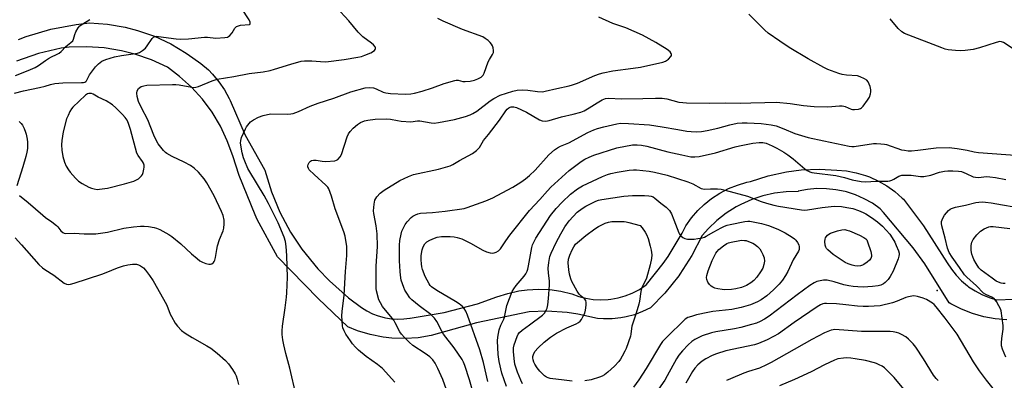
# Model space of a CAD drawing. Units: inches. Extents: x 1309763 to 1315763, y 529448 to 533448.
# Drawn here: x 1313410 to 1313802, y 530356 to 530500 of the extents above; entities that cross this region are included whole.
import ezdxf

# ---------------------------------------------------------------- set-up
doc = ezdxf.new("R2010")
doc.units = ezdxf.units.IN
doc.header["$MEASUREMENT"] = 0
for name, color, linetype in [('ELEV-Spot Elevation', 7, 'Continuous'), ('TRANS-Road', 130, 'Continuous'), ('Undefined', 1, 'Continuous')]:
    doc.layers.add(name, color=color, linetype=linetype)

msp = doc.modelspace()

# ---------------------------------------------------------------- linework, layer by layer
at = {"layer": 'ELEV-Spot Elevation'}
msp.add_point((1313775.49, 530392.27, 506.81), dxfattribs=at)
at = {"layer": 'TRANS-Road'}
for points in [[(1313409.88, 530492.21), (1313412.84, 530493.3), (1313422.74, 530496.25), (1313432.87, 530498.2), (1313438.11, 530498.82), (1313445.23, 530498.31), (1313452.26, 530497.1), (1313457.25, 530495.8), (1313463.98, 530493.43), (1313470.44, 530490.41), (1313476.58, 530486.76), (1313479.29, 530484.88), (1313482.48, 530482.61), (1313485.44, 530480.04), (1313487.14, 530478.31), (1313489.66, 530475.3), (1313491.87, 530472.06), (1313493.74, 530468.63), (1313494.09, 530467.91), (1313500.1, 530454.14), (1313507.74, 530440.42), (1313507.93, 530440.13), (1313510.56, 530431.54), (1313513.94, 530423.42), (1313518.17, 530415.5), (1313522.66, 530408.73), (1313529.03, 530400.88), (1313533.64, 530396.06), (1313541.2, 530389.35), (1313546.43, 530385.41), (1313548.52, 530384.08), (1313550.72, 530382.97), (1313553.02, 530382.08), (1313555.39, 530381.41), (1313555.88, 530381.31), (1313558.32, 530380.93), (1313560.78, 530380.79), (1313563.25, 530380.9), (1313565.69, 530381.24), (1313565.8, 530381.26), (1313579.33, 530383.46), (1313592.61, 530386.97), (1313600.32, 530389.67), (1313604.61, 530391.09), (1313609.02, 530392.09), (1313612.27, 530392.54), (1313616.79, 530392.78), (1313621.31, 530392.57), (1313625.79, 530391.93), (1313630.07, 530390.88), (1313632.85, 530389.87), (1313635.71, 530389.14), (1313638.64, 530388.69), (1313641.59, 530388.53), (1313644.54, 530388.66), (1313645.61, 530388.78), (1313648.52, 530389.3), (1313651.36, 530390.11), (1313654.12, 530391.19), (1313656.75, 530392.54), (1313659.24, 530394.13), (1313659.84, 530394.57), (1313666.51, 530402.99), (1313668.45, 530405.8), (1313673.98, 530415.01), (1313675.49, 530417.94), (1313677.72, 530421.11), (1313680.24, 530424.05), (1313682.75, 530426.47), (1313685.77, 530428.89), (1313689.02, 530431), (1313692.45, 530432.78), (1313696.05, 530434.22), (1313699.77, 530435.3), (1313701.27, 530435.62), (1313708.29, 530437.91), (1313715.51, 530439.5), (1313721.35, 530440.26), (1313728.73, 530440.56), (1313735.54, 530440.2), (1313739.44, 530439.85), (1313743.27, 530439.12), (1313747.02, 530438.02), (1313748.6, 530437.43), (1313752.16, 530435.81), (1313755.54, 530433.86), (1313758.72, 530431.58), (1313761.65, 530429), (1313762.08, 530428.58), (1313770.15, 530417.95), (1313779.54, 530403.26), (1313781.22, 530400.67), (1313783.13, 530398.27), (1313785.28, 530396.06), (1313787.63, 530394.08), (1313788.06, 530393.75), (1313790.63, 530392.05), (1313793.34, 530390.61), (1313796.19, 530389.44), (1313799.14, 530388.56), (1313799.31, 530388.52), (1313806.11, 530388.76)], [(1313803.33, 530380.61), (1313798.67, 530380.97), (1313794.06, 530381.79), (1313789.56, 530383.05), (1313785.2, 530384.75), (1313781.03, 530386.87), (1313780.37, 530387.25), (1313770.61, 530402.9), (1313766.05, 530409.18), (1313754.2, 530423.31), (1313752.82, 530424.79), (1313749.75, 530426.94), (1313746.47, 530428.79), (1313743.03, 530430.3), (1313739.45, 530431.47), (1313738.89, 530431.62), (1313735.2, 530432.37), (1313731.46, 530432.76), (1313727.7, 530432.78), (1313723.96, 530432.44), (1313720.27, 530431.72), (1313720.18, 530431.7), (1313715.47, 530431.56), (1313710.79, 530430.97), (1313706.2, 530429.92), (1313701.73, 530428.42), (1313697.43, 530426.49), (1313695.59, 530425.51), (1313691.6, 530422.99), (1313687.88, 530420.1), (1313684.46, 530416.85), (1313682.01, 530414.08), (1313677.94, 530406.16), (1313673.11, 530398.69), (1313672.7, 530398.12), (1313667.11, 530391.2), (1313661.37, 530385.33), (1313658.27, 530383.8), (1313655.04, 530382.59), (1313651.7, 530381.7), (1313649.63, 530381.32), (1313646.2, 530380.97), (1313642.75, 530380.96), (1313640.39, 530381.14), (1313632.55, 530382.85), (1313628.23, 530383.45), (1313620.22, 530383.96), (1313613.14, 530383.75), (1313592.16, 530379.34), (1313574.1, 530374.24), (1313568.94, 530373.39), (1313563.73, 530373.06), (1313558.5, 530373.23), (1313554.95, 530373.65), (1313549.82, 530374.69), (1313544.82, 530376.22), (1313540.99, 530377.77), (1313529.1, 530389.1), (1313512.95, 530405.62), (1313504.91, 530420.44), (1313504.01, 530422.34), (1313497.66, 530437.95), (1313495.11, 530445.82), (1313492.95, 530451.87), (1313490.21, 530457.68), (1313486.91, 530463.2), (1313483.08, 530468.36), (1313483.04, 530468.41), (1313478.73, 530473.17), (1313473.97, 530477.49), (1313469.13, 530481.1), (1313462.79, 530484.05), (1313456.18, 530486.37), (1313450.91, 530487.72), (1313444, 530488.85), (1313437.02, 530489.31), (1313430.03, 530489.07), (1313426.8, 530488.73), (1313417.77, 530486.58), (1313409, 530483.55)]]:
    msp.add_lwpolyline(points, dxfattribs=at)
at = {"layer": 'Undefined'}
for points, elevation in [([(1313408.25, 530470.79), (1313411.81, 530471.79), (1313418.25, 530473.04), (1313420.43, 530473.6), (1313422.6, 530474.31), (1313424.27, 530474.64), (1313427.47, 530474.93), (1313434.87, 530475.03), (1313435.72, 530475.1), (1313436.24, 530475.23), (1313436.62, 530475.44), (1313436.9, 530475.75), (1313438.13, 530478.1), (1313440.46, 530481.22), (1313441.68, 530482.48), (1313443.04, 530483.52), (1313444.58, 530484.21), (1313448.1, 530485.3), (1313450.83, 530485.78), (1313456.4, 530486.53), (1313457.22, 530486.7), (1313458.02, 530486.99), (1313459.25, 530487.78), (1313460.37, 530488.75), (1313461.07, 530489.66), (1313463.01, 530492.57), (1313463.59, 530493.09), (1313464.23, 530493.38), (1313464.77, 530493.44), (1313465.63, 530493.4), (1313472.64, 530492.42), (1313474.4, 530492.28), (1313477.58, 530492.44), (1313483.88, 530493.09), (1313485.03, 530493.07), (1313488.42, 530492.71), (1313491.92, 530492.92), (1313493.02, 530493.15), (1313493.51, 530493.4), (1313493.95, 530493.75), (1313494.89, 530494.86), (1313495.96, 530496.72), (1313496.63, 530497.36), (1313497.39, 530497.66), (1313498.24, 530497.83), (1313501.77, 530498.17), (1313502.06, 530498.32), (1313502.13, 530498.46), (1313502.07, 530499.04), (1313501.65, 530500), (1313498.61, 530504.64)], 494), ([(1313410.31, 530430.05), (1313413.65, 530427.27), (1313419.47, 530422.18), (1313420.59, 530421.26), (1313423.13, 530419.53), (1313424.92, 530418.12), (1313425.52, 530417.51), (1313426.75, 530415.92), (1313427.48, 530415.26), (1313427.99, 530415.03), (1313428.67, 530414.93), (1313432.02, 530415.09), (1313436.01, 530414.84), (1313440.67, 530414.84), (1313445.28, 530415.47), (1313451.82, 530417.01), (1313455.62, 530417.6), (1313458.44, 530417.83), (1313459.85, 530417.88), (1313461.6, 530417.71), (1313463.92, 530417.33), (1313464.75, 530417.09), (1313466.08, 530416.47), (1313469.73, 530414.52), (1313470.95, 530413.73), (1313474.51, 530410.84), (1313478.73, 530406.86), (1313480.92, 530404.94), (1313482.07, 530404.04), (1313483.09, 530403.52), (1313484.45, 530403.03), (1313485.55, 530402.75), (1313486.33, 530402.72), (1313486.8, 530402.89), (1313487.42, 530403.34), (1313487.74, 530403.74), (1313487.97, 530404.24), (1313488.25, 530405.36), (1313488.79, 530408.57), (1313489.13, 530410), (1313489.91, 530412.51), (1313491.27, 530415.95), (1313491.58, 530417.05), (1313491.76, 530418.82), (1313491.71, 530420.28), (1313491.26, 530422.15), (1313490.72, 530423.66), (1313487.76, 530429.88), (1313484.86, 530435.04), (1313483.73, 530436.73), (1313481.53, 530439.39), (1313479.81, 530440.95), (1313478.38, 530441.95), (1313475.79, 530443.32), (1313470.96, 530445.55), (1313468.9, 530446.71), (1313468.35, 530447.17), (1313467.58, 530448), (1313465.47, 530450.63), (1313464.67, 530452.06), (1313463.71, 530454.09), (1313461.29, 530460.24), (1313458.76, 530464.98), (1313457.61, 530467.54), (1313457.06, 530469.44), (1313456.9, 530470.77), (1313457.11, 530471.77), (1313457.62, 530472.65), (1313458.09, 530473.09), (1313458.73, 530473.42), (1313459.77, 530473.74), (1313460.87, 530473.93), (1313471.13, 530474.3), (1313472.49, 530474.27), (1313473.83, 530474.13), (1313478.8, 530473.16), (1313479.58, 530473.1), (1313480.38, 530473.17), (1313481.48, 530473.5), (1313487, 530475.65), (1313488.98, 530476.31), (1313495.56, 530477.37), (1313501.63, 530478.69), (1313507.22, 530479.32), (1313510.06, 530479.82), (1313511.76, 530480.29), (1313518.23, 530482.36), (1313522.32, 530483.51), (1313523.73, 530483.64), (1313526.59, 530483.71), (1313530.13, 530483.37), (1313532.19, 530483.34), (1313539.5, 530484.2), (1313544.98, 530485.08), (1313546.36, 530485.45), (1313547.71, 530485.92), (1313550.04, 530486.92), (1313551.51, 530487.77), (1313551.85, 530488.13), (1313552, 530488.48), (1313552.01, 530488.84), (1313551.83, 530489.26), (1313551.16, 530490.06), (1313550.31, 530490.77), (1313546.93, 530493.25), (1313545.12, 530495.04), (1313541.28, 530499.55), (1313536.39, 530504.9)], 496), ([(1313408.7, 530477.77), (1313413.75, 530479.79), (1313416.49, 530481.05), (1313417.85, 530481.88), (1313420.54, 530483.85), (1313421.74, 530484.63), (1313422.99, 530485.32), (1313425.03, 530486.24), (1313425.98, 530486.76), (1313426.79, 530487.39), (1313428.73, 530489.4), (1313430.71, 530490.92), (1313431.44, 530491.66), (1313431.77, 530492.3), (1313432.28, 530494.18), (1313432.73, 530495.24), (1313433.59, 530496.75), (1313434.33, 530497.61), (1313435.51, 530498.44), (1313438.3, 530500.08)], 492), ([(1313520.33, 530350.35), (1313517.8, 530361.28), (1313516.29, 530367.1), (1313515.47, 530370.58), (1313515.04, 530372.63), (1313514.8, 530374.69), (1313514.77, 530376.1), (1313514.89, 530378.01), (1313516, 530385.37), (1313516.55, 530389.63), (1313516.71, 530391.34), (1313516.84, 530394.47), (1313516.88, 530397.35), (1313516.73, 530406.17), (1313516.39, 530409.7), (1313516.1, 530411.74), (1313515.57, 530413.42), (1313513.23, 530419.16), (1313509.33, 530426.93), (1313507.62, 530430.07), (1313501.9, 530439.41), (1313501.15, 530440.83), (1313499.89, 530443.7), (1313499.39, 530445.03), (1313498.92, 530447.05), (1313498.25, 530450.85), (1313498.29, 530451.98), (1313498.64, 530453.08), (1313500.18, 530456.59), (1313500.59, 530457.37), (1313501.08, 530458.08), (1313502.24, 530459.34), (1313503.35, 530460.21), (1313505.33, 530461.24), (1313507.26, 530461.9), (1313508.96, 530462.37), (1313510.3, 530462.58), (1313517.11, 530462.44), (1313518.22, 530462.53), (1313519.22, 530462.73), (1313521.29, 530463.47), (1313525.9, 530465.61), (1313529.18, 530466.88), (1313535.42, 530468.84), (1313542.08, 530471.32), (1313547.9, 530472.86), (1313549.57, 530473), (1313551.23, 530472.88), (1313552.28, 530472.53), (1313555.03, 530471.25), (1313556.09, 530470.95), (1313557.98, 530470.61), (1313563.95, 530470.42), (1313565.99, 530470.5), (1313567.42, 530470.77), (1313570.5, 530471.59), (1313574.71, 530472.96), (1313579.28, 530474.61), (1313583.53, 530475.85), (1313584.1, 530475.94), (1313584.84, 530475.92), (1313586.78, 530475.49), (1313587.63, 530475.42), (1313589.63, 530475.62), (1313591.33, 530475.94), (1313592.73, 530476.46), (1313594.02, 530477.18), (1313594.81, 530477.99), (1313595.26, 530478.72), (1313596.84, 530483.21), (1313597.36, 530484.26), (1313598.56, 530486.24), (1313598.87, 530486.99), (1313598.95, 530487.77), (1313598.83, 530488.84), (1313598.58, 530489.62), (1313598.17, 530490.36), (1313597.64, 530491.01), (1313596.8, 530491.76), (1313595.68, 530492.62), (1313594.71, 530493.19), (1313586.55, 530496.15), (1313578.86, 530499.48), (1313576.73, 530500.51)], 498), ([(1313559.72, 530355.79), (1313554.72, 530361.2), (1313552.74, 530362.81), (1313548.2, 530366.01), (1313545.25, 530368.51), (1313543.96, 530369.71), (1313542.87, 530370.98), (1313542, 530372.16), (1313540.16, 530374.88), (1313539.49, 530376.11), (1313539, 530377.37), (1313538.82, 530378.18), (1313538.63, 530380.16), (1313538.55, 530382.15), (1313538.69, 530383.92), (1313539.55, 530390.32), (1313540.08, 530399.73), (1313540.59, 530406.21), (1313540.56, 530409.8), (1313539.87, 530413.9), (1313539.37, 530415.59), (1313535.95, 530424.77), (1313534.48, 530429.79), (1313533.34, 530432.67), (1313532.92, 530433.37), (1313532.17, 530434.22), (1313527.52, 530438.39), (1313525.59, 530440.29), (1313525.26, 530440.76), (1313525.02, 530441.44), (1313525.03, 530441.93), (1313525.17, 530442.44), (1313525.55, 530443.15), (1313526.08, 530443.73), (1313526.52, 530443.96), (1313527.25, 530444.14), (1313528.32, 530444.16), (1313530.77, 530443.69), (1313532.22, 530443.65), (1313535.71, 530443.88), (1313536.5, 530444.11), (1313536.95, 530444.4), (1313537.89, 530445.39), (1313538.46, 530446.39), (1313540.71, 530453.39), (1313541.25, 530454.6), (1313541.83, 530455.54), (1313543.04, 530456.91), (1313544.82, 530458.38), (1313546.02, 530459.16), (1313547.57, 530459.78), (1313548.96, 530460.08), (1313551.81, 530460.43), (1313556.5, 530460.64), (1313557.87, 530460.49), (1313560.66, 530459.85), (1313562.14, 530459.66), (1313566.02, 530459.42), (1313568.69, 530459.75), (1313569.55, 530459.78), (1313574.09, 530459), (1313575.25, 530458.89), (1313577.01, 530459.08), (1313583.45, 530460.27), (1313587.77, 530461.45), (1313589.69, 530462.14), (1313590.74, 530462.71), (1313592.25, 530463.69), (1313597.58, 530467.76), (1313599.02, 530468.73), (1313601.64, 530469.94), (1313606.57, 530471.59), (1313608.36, 530472.01), (1313610.65, 530472.06), (1313612.66, 530471.96), (1313616.45, 530471.4), (1313618.41, 530471.35), (1313619.53, 530471.55), (1313624.19, 530472.7), (1313629.04, 530473.69), (1313630.44, 530474.08), (1313632.36, 530474.76), (1313639.27, 530477.82), (1313641.17, 530478.54), (1313642.55, 530478.94), (1313646.43, 530479.74), (1313654.59, 530480.77), (1313657.51, 530481.21), (1313666.37, 530483.1), (1313667.42, 530483.53), (1313668.58, 530484.38), (1313669.53, 530485.38), (1313669.76, 530485.8), (1313669.8, 530486.23), (1313669.65, 530486.66), (1313669.22, 530487.3), (1313668.11, 530488.2), (1313663.53, 530490.94), (1313658.23, 530493.91), (1313651.56, 530496.85), (1313646.39, 530498.6), (1313640.86, 530501.01)], 500), ([(1313580.19, 530352.73), (1313578.72, 530356.81), (1313576.82, 530361.18), (1313575.77, 530363.32), (1313574.77, 530364.67), (1313573.57, 530365.84), (1313571.77, 530367.17), (1313566.8, 530370.35), (1313565.3, 530371.62), (1313563.46, 530373.48), (1313562.31, 530374.85), (1313561.67, 530375.77), (1313559.83, 530379.34), (1313559.22, 530380.36), (1313554.77, 530385.88), (1313553.91, 530387.25), (1313553.35, 530388.48), (1313552.41, 530392.14), (1313552.27, 530393), (1313552.2, 530394.17), (1313552.21, 530401.86), (1313552.73, 530409.7), (1313552.63, 530414.82), (1313552.2, 530418), (1313551.27, 530422.82), (1313551.18, 530423.96), (1313551.39, 530426.57), (1313551.53, 530427.42), (1313551.76, 530428.23), (1313552.52, 530429.46), (1313553.87, 530431.02), (1313555.43, 530432.18), (1313561.64, 530436.08), (1313565.05, 530437.67), (1313567.08, 530438.41), (1313577.07, 530440.51), (1313581.62, 530441.87), (1313582.69, 530442.33), (1313585.43, 530444.01), (1313590.6, 530446.78), (1313592.14, 530448.03), (1313593.31, 530449.23), (1313595, 530451.91), (1313596.98, 530454.33), (1313601.27, 530460.03), (1313603.82, 530463.8), (1313604.37, 530464.41), (1313604.98, 530464.93), (1313605.57, 530465.23), (1313606.03, 530465.35), (1313607.06, 530465.37), (1313608.14, 530465.06), (1313612.07, 530463.2), (1313617.28, 530460.21), (1313618.35, 530459.84), (1313619.78, 530459.69), (1313621.11, 530459.92), (1313625.98, 530461.44), (1313630.7, 530462.39), (1313633.65, 530463.25), (1313634.97, 530463.82), (1313637.04, 530464.9), (1313640.23, 530466.98), (1313642.25, 530468.11), (1313643.54, 530468.61), (1313644.77, 530468.78), (1313649.86, 530468.59), (1313658.42, 530468.66), (1313663.48, 530468.86), (1313666.02, 530468.82), (1313667.95, 530468.52), (1313672.73, 530467.25), (1313674.33, 530467.02), (1313675.75, 530466.93), (1313684.92, 530466.84), (1313691.09, 530466.91), (1313697.06, 530466.81), (1313701.42, 530466.89), (1313706.98, 530467.1), (1313711.65, 530467.16), (1313716.98, 530466.74), (1313722.35, 530465.91), (1313726.53, 530465.43), (1313731.96, 530465.31), (1313736.63, 530465.73), (1313737.78, 530465.75), (1313738.41, 530465.64), (1313738.94, 530465.45), (1313741.28, 530464.39), (1313741.83, 530464.28), (1313742.7, 530464.27), (1313744.17, 530464.45), (1313744.99, 530464.68), (1313745.46, 530464.97), (1313746.05, 530465.57), (1313747.81, 530467.97), (1313748.59, 530469.23), (1313749.03, 530470.52), (1313749.16, 530471.31), (1313749.19, 530472.1), (1313748.87, 530473.5), (1313748.11, 530475.36), (1313747.6, 530475.98), (1313746.68, 530476.55), (1313744.86, 530477.35), (1313743.79, 530477.68), (1313739.47, 530478.01), (1313737.77, 530478.26), (1313736.39, 530478.68), (1313732.02, 530480.25), (1313730.43, 530481.03), (1313724.21, 530484.44), (1313716.69, 530488.92), (1313712.88, 530491.47), (1313708.31, 530494.69), (1313706.99, 530495.89), (1313700.64, 530502.26)], 502), ([(1313805.86, 530488.49), (1313801.95, 530490.94), (1313801.18, 530491.25), (1313800.43, 530491.34), (1313799.04, 530491.04), (1313792.39, 530488.82), (1313789.89, 530488.22), (1313786.64, 530487.82), (1313784.86, 530487.68), (1313782.82, 530487.78), (1313779.91, 530488.07), (1313778.78, 530488.33), (1313777.4, 530488.81), (1313762.59, 530494.5), (1313761.42, 530495.24), (1313760.01, 530496.53), (1313756.81, 530500.45)], 504), ([(1313410.11, 530459.52), (1313410.57, 530459.18), (1313410.95, 530458.77), (1313411.42, 530458.03), (1313412.07, 530456.69), (1313412.64, 530455.32), (1313412.9, 530454.46), (1313413.3, 530452.42), (1313413.45, 530451.24), (1313413.4, 530448.73), (1313413.22, 530447.31), (1313412.79, 530445.61), (1313411.55, 530441.44), (1313409.12, 530433.95)], 496), ([(1313591.06, 530350.6), (1313589.36, 530356.62), (1313587.53, 530362.33), (1313586.98, 530363.7), (1313586.41, 530364.72), (1313583.34, 530369.41), (1313579.02, 530374.85), (1313578.32, 530376.03), (1313576.33, 530379.86), (1313575.41, 530381.24), (1313574.69, 530382.04), (1313574.05, 530382.61), (1313569.3, 530386.09), (1313566.4, 530388.46), (1313565.66, 530389.31), (1313564.37, 530391.17), (1313563.65, 530392.38), (1313563.2, 530393.42), (1313562.24, 530396.4), (1313561.89, 530398.33), (1313561.73, 530399.73), (1313561.55, 530404.07), (1313561.49, 530408.25), (1313561.5, 530410.34), (1313561.66, 530412.09), (1313562.19, 530414.7), (1313562.5, 530415.84), (1313562.94, 530416.91), (1313563.74, 530418.45), (1313564.62, 530419.59), (1313566.22, 530421.27), (1313566.88, 530421.82), (1313567.83, 530422.39), (1313568.85, 530422.76), (1313569.91, 530422.97), (1313574.67, 530423.28), (1313579.72, 530423.81), (1313587.27, 530424.92), (1313588.39, 530425.25), (1313595.87, 530427.96), (1313598.7, 530429.16), (1313600.43, 530430.01), (1313606.69, 530433.37), (1313609.84, 530435.37), (1313611.73, 530436.68), (1313613.31, 530438.05), (1313615.47, 530440.12), (1313620.94, 530446.23), (1313623.16, 530448.2), (1313624.35, 530449.04), (1313625.61, 530449.66), (1313628.95, 530451.08), (1313636.49, 530455.09), (1313638.93, 530456.19), (1313640.32, 530456.69), (1313642.87, 530457.4), (1313648.09, 530458.63), (1313649.43, 530458.83), (1313652.66, 530458.75), (1313661.01, 530458.15), (1313666.03, 530457.45), (1313672.25, 530456.27), (1313675.91, 530455.69), (1313677.6, 530455.47), (1313679.63, 530455.39), (1313681.69, 530455.52), (1313684.02, 530455.89), (1313688.3, 530456.88), (1313693.05, 530458.25), (1313695.9, 530458.81), (1313697.91, 530458.98), (1313699.87, 530459.04), (1313705.49, 530458.72), (1313709.47, 530458.14), (1313711.44, 530457.73), (1313714.48, 530456.66), (1313718.9, 530454.76), (1313724.22, 530453.19), (1313730.45, 530451.76), (1313740.48, 530449.76), (1313741.57, 530449.61), (1313742.53, 530449.6), (1313750.23, 530450.71), (1313751.35, 530450.78), (1313753.09, 530450.69), (1313754.53, 530450.52), (1313755.39, 530450.33), (1313761.4, 530448.27), (1313762.53, 530448.06), (1313763.96, 530447.9), (1313765.37, 530447.88), (1313767.86, 530448.05), (1313775.15, 530448.99), (1313780.35, 530449.11), (1313783.52, 530448.82), (1313787.5, 530448.06), (1313790.23, 530447.44), (1313792, 530447.23), (1313808.34, 530445.97)], 504), ([(1313596.62, 530355.94), (1313594.9, 530363.51), (1313593.54, 530368.64), (1313588.55, 530382.44), (1313587.86, 530384.06), (1313587.25, 530385.01), (1313586.53, 530385.89), (1313585.27, 530386.96), (1313583.81, 530387.9), (1313576.43, 530392.21), (1313574.31, 530393.68), (1313573.76, 530394.24), (1313573.27, 530394.92), (1313571.75, 530397.75), (1313570.62, 530400.63), (1313570.37, 530401.7), (1313570.22, 530402.8), (1313570.16, 530404.5), (1313570.2, 530406.21), (1313570.5, 530408.39), (1313570.89, 530409.66), (1313571.59, 530410.78), (1313572.42, 530411.57), (1313573.62, 530412.3), (1313575.42, 530413.11), (1313576.52, 530413.42), (1313578.29, 530413.69), (1313579.75, 530413.79), (1313581.69, 530413.74), (1313583.31, 530413.57), (1313584.48, 530413.35), (1313586.34, 530412.78), (1313589.79, 530411.09), (1313594.69, 530408.33), (1313596.16, 530407.68), (1313597.57, 530407.27), (1313598.42, 530407.12), (1313599.23, 530407.18), (1313599.99, 530407.49), (1313600.95, 530408.08), (1313601.78, 530408.84), (1313603.81, 530412.01), (1313605.43, 530414.32), (1313613.24, 530424.13), (1313617.41, 530428.49), (1313620.48, 530431.95), (1313621.8, 530433.33), (1313629.07, 530440.03), (1313630.59, 530441.25), (1313633.85, 530443.62), (1313635.35, 530444.55), (1313636.95, 530445.36), (1313638.82, 530446.07), (1313648.01, 530449.03), (1313654.33, 530450.16), (1313656.09, 530450.25), (1313657.81, 530450.14), (1313659.98, 530449.73), (1313668.34, 530447.47), (1313673.85, 530446.19), (1313677.52, 530445.51), (1313679.1, 530445.43), (1313680.79, 530445.64), (1313687.24, 530447.03), (1313695.17, 530449.45), (1313696.88, 530449.89), (1313702.21, 530450.85), (1313704.72, 530451.12), (1313706.11, 530451.11), (1313707.49, 530450.83), (1313709.87, 530449.84), (1313711.69, 530448.96), (1313714.45, 530447.33), (1313716.12, 530446.21), (1313718.18, 530444.68), (1313722.86, 530440.63), (1313723.83, 530440.02), (1313724.87, 530439.53), (1313725.68, 530439.26), (1313726.54, 530439.1), (1313735.26, 530438.05), (1313738.62, 530437.26), (1313741.71, 530436.32), (1313745.35, 530435.63), (1313747.07, 530435.49), (1313751.22, 530435.72), (1313755.89, 530435.77), (1313756.72, 530435.9), (1313757.53, 530436.12), (1313758.29, 530436.51), (1313760.26, 530437.71), (1313761.43, 530438.1), (1313762.57, 530438.2), (1313765.19, 530438.14), (1313768.97, 530437.68), (1313770.28, 530437.65), (1313772.99, 530438.17), (1313776.47, 530439.28), (1313778.4, 530439.73), (1313779.8, 530439.92), (1313781.79, 530439.9), (1313784.07, 530439.78), (1313785.17, 530439.58), (1313787.03, 530438.87), (1313789.9, 530437.52), (1313790.81, 530437.3), (1313791.9, 530437.28), (1313795.28, 530437.56), (1313796.45, 530437.54), (1313798.78, 530437.24), (1313802.94, 530436.38)], 506), ([(1313604.15, 530354.03), (1313602.27, 530359.35), (1313601.17, 530363.93), (1313600.77, 530366.73), (1313600.58, 530372.21), (1313600.67, 530373.67), (1313600.87, 530375.13), (1313601.21, 530376.55), (1313601.84, 530378.48), (1313603.06, 530380.87), (1313603.34, 530381.56), (1313604.27, 530386.2), (1313606.42, 530391.89), (1313606.97, 530392.88), (1313607.97, 530394.24), (1313611.15, 530397.89), (1313611.76, 530398.86), (1313612.27, 530399.9), (1313612.54, 530400.71), (1313612.85, 530402.09), (1313614.15, 530409.36), (1313614.5, 530410.46), (1313614.95, 530411.53), (1313615.81, 530413.04), (1313620.16, 530419.87), (1313621.68, 530422.07), (1313623.92, 530424.92), (1313626.21, 530427.46), (1313629.55, 530430.59), (1313632.32, 530432.74), (1313634.33, 530433.91), (1313642.32, 530437.65), (1313644.37, 530438.45), (1313645.69, 530438.85), (1313648.21, 530439.39), (1313652.98, 530440.14), (1313654.6, 530440.29), (1313655.9, 530440.27), (1313660.94, 530439.68), (1313662.98, 530439.32), (1313668.09, 530438.11), (1313676.31, 530435.46), (1313678.23, 530434.66), (1313681.57, 530432.9), (1313682.3, 530432.68), (1313683.08, 530432.63), (1313685.25, 530432.74), (1313688.11, 530432.68), (1313689.51, 530432.54), (1313691.16, 530432.22), (1313700.1, 530429.72), (1313705.43, 530427.63), (1313707.65, 530426.94), (1313710.47, 530426.26), (1313712.45, 530425.87), (1313721.57, 530424.39), (1313722.91, 530424.27), (1313723.94, 530424.33), (1313729.73, 530425.33), (1313734.49, 530425.82), (1313737.46, 530425.62), (1313739.59, 530425.31), (1313741.92, 530424.81), (1313744.17, 530424.06), (1313746.1, 530423.32), (1313747.11, 530422.79), (1313749.42, 530421.3), (1313751.83, 530419.51), (1313753.81, 530417.82), (1313756.66, 530414.62), (1313757.65, 530413.23), (1313758.67, 530411.52), (1313759.29, 530410.19), (1313760.16, 530407.98), (1313760.37, 530407.13), (1313760.4, 530406.52), (1313760.31, 530405.88), (1313759.97, 530404.78), (1313758, 530399.92), (1313756.85, 530397.83), (1313756, 530396.67), (1313754.88, 530395.4), (1313754.22, 530394.86), (1313753.18, 530394.32), (1313752.07, 530394.02), (1313749.78, 530393.76), (1313746.03, 530393.61), (1313744.03, 530393.63), (1313742.05, 530393.79), (1313740.37, 530394.06), (1313738.42, 530394.53), (1313734.58, 530395.69), (1313731.71, 530396.3), (1313730.85, 530396.36), (1313730.26, 530396.32), (1313727.65, 530395.75), (1313726.56, 530395.31), (1313724.84, 530394.17), (1313719.81, 530390.49), (1313708.62, 530381.95), (1313706.86, 530380.86), (1313705.04, 530379.88), (1313703.58, 530379.28), (1313701.69, 530378.65), (1313697.35, 530377.49), (1313694.86, 530377), (1313687.39, 530375.77), (1313685.68, 530375.39), (1313682.02, 530374.22), (1313679.09, 530372.73), (1313677.95, 530371.92), (1313676.45, 530370.55), (1313674.17, 530368.25), (1313672.67, 530366.47), (1313671.76, 530365.02), (1313668.1, 530358.29), (1313667.08, 530356.56), (1313661.87, 530349)], 508), ([(1313610.52, 530355.11), (1313609.76, 530356.55), (1313608.47, 530359.77), (1313607.49, 530362.85), (1313607.1, 530365.2), (1313606.85, 530367.93), (1313606.91, 530369.33), (1313607.18, 530370.57), (1313608.32, 530373.87), (1313608.8, 530374.78), (1313609.34, 530375.46), (1313610.39, 530376.38), (1313613.23, 530378.59), (1313618.38, 530382.44), (1313619.22, 530383.23), (1313619.96, 530384.36), (1313620.26, 530385.13), (1313620.52, 530386.52), (1313620.82, 530389.07), (1313621.27, 530394.39), (1313621.27, 530396.11), (1313620.81, 530399.19), (1313620.68, 530401.14), (1313620.94, 530403.43), (1313621.42, 530405.7), (1313621.94, 530407.05), (1313623.89, 530411.29), (1313625.77, 530414.83), (1313627.36, 530417.56), (1313629.11, 530419.99), (1313632.3, 530423.39), (1313634.26, 530424.92), (1313635.71, 530425.82), (1313639.63, 530427.75), (1313640.69, 530428.14), (1313642.04, 530428.51), (1313650.79, 530429.73), (1313654.29, 530429.99), (1313656.35, 530430.07), (1313659.03, 530430.01), (1313660.81, 530429.94), (1313661.66, 530429.82), (1313662.51, 530429.48), (1313663.22, 530428.97), (1313665.49, 530427.02), (1313667.61, 530425.44), (1313669, 530424.02), (1313669.73, 530422.79), (1313670.78, 530420.41), (1313672.74, 530415.2), (1313673.01, 530414.7), (1313673.52, 530414.05), (1313674.34, 530413.31), (1313675.06, 530412.94), (1313676.19, 530412.73), (1313677.96, 530412.62), (1313678.84, 530412.66), (1313680.3, 530412.87), (1313682.03, 530413.22), (1313682.87, 530413.48), (1313683.62, 530413.84), (1313686.65, 530415.64), (1313689.55, 530417.19), (1313690.89, 530417.85), (1313691.91, 530418.22), (1313693.17, 530418.53), (1313699, 530419.64), (1313700.17, 530419.78), (1313701, 530419.77), (1313705.61, 530418.92), (1313708.36, 530418.16), (1313709.44, 530417.77), (1313712.42, 530416.48), (1313715.05, 530415.16), (1313717.77, 530413.51), (1313718.7, 530412.85), (1313719.32, 530412.29), (1313719.95, 530411.38), (1313720.44, 530410.39), (1313720.66, 530409.62), (1313720.67, 530409.1), (1313720.58, 530408.59), (1313720.32, 530407.94), (1313718.22, 530404.41), (1313716.05, 530399.81), (1313715.13, 530398.16), (1313713.92, 530396.33), (1313712.66, 530394.75), (1313710.38, 530392.47), (1313707.68, 530390.12), (1313705.45, 530388.47), (1313704.04, 530387.72), (1313701.26, 530386.58), (1313697.55, 530385.39), (1313693.76, 530384.61), (1313686.3, 530383.8), (1313684.31, 530383.48), (1313679.74, 530382.47), (1313677.73, 530381.93), (1313676.33, 530381.44), (1313675.22, 530380.75), (1313667.64, 530373.44), (1313666.26, 530371.94), (1313665.45, 530370.74), (1313659.73, 530361.17), (1313656.81, 530356.7), (1313654.6, 530353.72)], 510), ([(1313802.94, 530365.71), (1313801.54, 530368.89), (1313801.14, 530370.19), (1313801.09, 530371.34), (1313801.23, 530373.08), (1313801.85, 530376.87), (1313801.85, 530378.31), (1313800.99, 530384.07), (1313800.74, 530384.89), (1313800.12, 530386.17), (1313799.12, 530387.9), (1313798.43, 530388.77), (1313797.51, 530389.42), (1313794.97, 530390.58), (1313794.04, 530391.2), (1313791.23, 530394.07), (1313787.3, 530397.48), (1313786.48, 530398.49), (1313784.46, 530401.43), (1313781.48, 530405.56), (1313780.37, 530407.38), (1313779.69, 530409.05), (1313778.79, 530413.01), (1313777.34, 530418), (1313777.22, 530418.84), (1313777.29, 530419.68), (1313777.75, 530421), (1313778.46, 530422.22), (1313780.11, 530424.11), (1313780.74, 530424.63), (1313781.24, 530424.9), (1313782.89, 530425.46), (1313786.79, 530426.22), (1313791, 530427.2), (1313792.12, 530427.39), (1313793.45, 530427.48), (1313794.83, 530427.41), (1313797.06, 530427.14), (1313801.61, 530426.27), (1313806.26, 530425.56)], 508), ([(1313630.19, 530356.13), (1313627.01, 530356.48), (1313621.5, 530357.25), (1313620.74, 530357.42), (1313620.04, 530357.69), (1313619.17, 530358.29), (1313618.15, 530359.26), (1313617.39, 530360.11), (1313616.37, 530361.49), (1313615.41, 530362.92), (1313615, 530363.67), (1313614.7, 530364.67), (1313614.6, 530365.43), (1313614.63, 530365.95), (1313614.81, 530366.71), (1313615.4, 530367.91), (1313616.74, 530369.43), (1313619.06, 530371.68), (1313621.65, 530373.7), (1313623.99, 530375.2), (1313628.19, 530377.37), (1313631.87, 530378.91), (1313632.83, 530379.42), (1313633.42, 530379.98), (1313633.9, 530380.68), (1313634.63, 530381.94), (1313635.26, 530383.24), (1313635.55, 530384.34), (1313635.77, 530386.35), (1313635.8, 530387.48), (1313635.65, 530388.25), (1313635.13, 530388.96), (1313633.81, 530390.02), (1313633.05, 530390.77), (1313632.21, 530391.9), (1313630.15, 530395.81), (1313629.74, 530396.88), (1313629.17, 530398.79), (1313628.86, 530400.46), (1313628.66, 530403.3), (1313628.81, 530404.69), (1313629.29, 530406.31), (1313630.23, 530408.39), (1313630.89, 530409.65), (1313631.59, 530410.62), (1313632.38, 530411.4), (1313635.7, 530414.15), (1313639.23, 530416.81), (1313640.76, 530417.7), (1313643.41, 530418.97), (1313644.73, 530419.4), (1313646.05, 530419.64), (1313650.89, 530419.69), (1313651.74, 530419.6), (1313652.86, 530419.35), (1313657.29, 530418.09), (1313658.13, 530417.16), (1313659.31, 530415.47), (1313659.85, 530414.46), (1313660.47, 530412.9), (1313661.36, 530409.92), (1313661.73, 530408.27), (1313661.91, 530406.36), (1313661.84, 530404.93), (1313661.35, 530402.45), (1313659.79, 530397.12), (1313659.31, 530395.91), (1313658.11, 530393.74), (1313657.8, 530392.96), (1313657.57, 530391.87), (1313657.05, 530387.95), (1313656.81, 530386.83), (1313655.78, 530383.17), (1313654.01, 530377.99), (1313653.85, 530377.13), (1313653.64, 530374.87), (1313653.46, 530374.03), (1313651.71, 530369.09), (1313651.24, 530368.05), (1313650.18, 530366.07), (1313649.45, 530364.87), (1313648.77, 530363.97), (1313647.04, 530362.08), (1313644.44, 530359.74), (1313643.09, 530358.64), (1313642.19, 530358.12), (1313641.11, 530357.66), (1313637.77, 530356.68), (1313635.26, 530356.19)], 512), ([(1313802.68, 530395.01), (1313801.88, 530395.06), (1313801.07, 530395.21), (1313800.01, 530395.55), (1313799.08, 530395.99), (1313797.43, 530397.07), (1313793.06, 530400.31), (1313792.18, 530401.23), (1313791.02, 530402.92), (1313790.14, 530404.6), (1313789.36, 530406.74), (1313789.1, 530408.13), (1313789.04, 530410.11), (1313789.36, 530411.5), (1313789.85, 530412.54), (1313791.31, 530414.39), (1313792.74, 530415.87), (1313794.21, 530416.75), (1313796.05, 530417.56), (1313796.76, 530417.72), (1313797.86, 530417.73), (1313804.51, 530416.97)], 510), ([(1313408.47, 530413.15), (1313411.03, 530410.46), (1313417.95, 530402.64), (1313419.39, 530401.25), (1313420.34, 530400.56), (1313423.92, 530398.3), (1313428.01, 530395.17), (1313428.99, 530394.7), (1313429.76, 530394.61), (1313430.6, 530394.73), (1313432, 530395.14), (1313443.08, 530398.73), (1313444.72, 530399.33), (1313449.23, 530401.25), (1313451.7, 530402.06), (1313453.33, 530402.5), (1313455.23, 530402.75), (1313456.84, 530402.68), (1313457.64, 530402.42), (1313458.42, 530402.05), (1313459.59, 530401.23), (1313460.37, 530400.35), (1313462, 530398.23), (1313463.52, 530396.07), (1313468.76, 530386.65), (1313469.32, 530385.36), (1313470.21, 530382.85), (1313470.71, 530381.81), (1313472.23, 530379.23), (1313473.1, 530378.02), (1313474.77, 530376.32), (1313476.14, 530375.18), (1313478.96, 530373.49), (1313484.88, 530370.23), (1313486.35, 530369.22), (1313488.97, 530367.22), (1313492.19, 530364.29), (1313493.41, 530363.06), (1313495.08, 530360.76), (1313496.14, 530359.09), (1313496.47, 530358.31), (1313496.86, 530356.96), (1313497.39, 530354.75)], 498), ([(1313798.31, 530352.58), (1313795.16, 530356.56), (1313792.41, 530360.26), (1313790.04, 530363.87), (1313783.48, 530374.78), (1313778.75, 530381.26), (1313775.11, 530385.76), (1313774.32, 530386.59), (1313773.68, 530387.13), (1313771.3, 530388.63), (1313769.99, 530389.22), (1313767.69, 530389.86), (1313766.24, 530390.04), (1313765.43, 530389.98), (1313764.07, 530389.75), (1313763.02, 530389.41), (1313759.68, 530387.93), (1313757.82, 530387.26), (1313752.79, 530386.18), (1313750.49, 530385.93), (1313748.16, 530385.8), (1313746.14, 530385.83), (1313743.82, 530386), (1313739.13, 530386.56), (1313735.45, 530386.88), (1313731.44, 530387.1), (1313730.63, 530387.07), (1313730.08, 530386.97), (1313729.12, 530386.57), (1313727.74, 530385.7), (1313718.58, 530379.43), (1313712.38, 530374.98), (1313710.46, 530373.86), (1313707.93, 530372.62), (1313704.45, 530371.09), (1313702.81, 530370.54), (1313691.37, 530368.16), (1313687.67, 530367.03), (1313686.02, 530366.4), (1313683.43, 530364.99), (1313681.95, 530364.04), (1313680.24, 530362.59), (1313679.14, 530361.36), (1313678.17, 530359.94), (1313675.44, 530355.32)], 506), ([(1313775.9, 530356.43), (1313775.12, 530357.23), (1313774.15, 530358.5), (1313770.09, 530365.04), (1313767.04, 530369.64), (1313766, 530371.03), (1313764.16, 530372.86), (1313763.05, 530373.78), (1313761.29, 530374.76), (1313760.23, 530375.22), (1313759.4, 530375.47), (1313757.97, 530375.73), (1313756.83, 530375.84), (1313745.42, 530375.93), (1313734.78, 530376.63), (1313734.08, 530376.58), (1313733.37, 530376.42), (1313730.72, 530375.35), (1313725.64, 530372.72), (1313715.55, 530366.95), (1313709.44, 530363.56), (1313707.62, 530362.63), (1313704.76, 530361.36), (1313700.41, 530360.02), (1313698.57, 530359.34), (1313693.23, 530357.11), (1313691.68, 530356.37)], 504), ([(1313762.99, 530352.13), (1313758.38, 530357.55), (1313756.61, 530359.47), (1313754.53, 530361.41), (1313753.62, 530362.03), (1313752.42, 530362.69), (1313751.42, 530363.14), (1313750.6, 530363.41), (1313746.98, 530364.32), (1313742.92, 530365.05), (1313741.17, 530365.29), (1313739.43, 530365.39), (1313738.29, 530365.33), (1313736.06, 530364.95), (1313734.7, 530364.54), (1313730.71, 530362.69), (1313725.41, 530359.85), (1313718.7, 530356.8), (1313712.75, 530354.26)], 502)]:
    msp.add_lwpolyline(points, dxfattribs=dict(at, elevation=elevation))
for points, elevation in [([(1313438.32, 530470.7), (1313437.8, 530470.65), (1313437.29, 530470.49), (1313436.58, 530470.05), (1313431.45, 530465.27), (1313430.91, 530464.59), (1313430.33, 530463.56), (1313429.56, 530461.95), (1313429, 530460.59), (1313427.66, 530455.34), (1313427.14, 530451.92), (1313426.98, 530450.2), (1313427.1, 530448.15), (1313427.45, 530445.54), (1313428.15, 530443.35), (1313428.85, 530441.77), (1313429.72, 530440.27), (1313430.39, 530439.33), (1313432.51, 530436.97), (1313433.73, 530435.76), (1313435.19, 530434.8), (1313437.8, 530433.4), (1313438.87, 530432.93), (1313440.02, 530432.64), (1313441.19, 530432.5), (1313442.08, 530432.52), (1313445.34, 530432.94), (1313452.08, 530434.69), (1313455.79, 530435.79), (1313456.87, 530436.23), (1313457.59, 530436.73), (1313458.26, 530437.3), (1313458.87, 530437.93), (1313459.19, 530438.4), (1313459.49, 530439.15), (1313459.78, 530440.52), (1313459.88, 530441.34), (1313459.84, 530442.15), (1313459.6, 530442.88), (1313459.23, 530443.58), (1313457.51, 530445.95), (1313457.01, 530446.96), (1313454.45, 530456.3), (1313453.64, 530458.73), (1313453.07, 530460), (1313452.37, 530461.05), (1313451.22, 530462.33), (1313448.63, 530465.02), (1313447.33, 530466.11), (1313444.69, 530467.74), (1313441.52, 530469.25), (1313439.62, 530470.35), (1313438.85, 530470.65)], 494), ([(1313743.67, 530401.88), (1313742.83, 530401.99), (1313741.72, 530402.28), (1313740.13, 530402.87), (1313738.94, 530403.43), (1313734.14, 530406.55), (1313731.98, 530408.38), (1313731.46, 530409), (1313731.21, 530409.49), (1313731.01, 530410.33), (1313730.88, 530411.8), (1313730.94, 530412.66), (1313731.11, 530413.17), (1313731.39, 530413.63), (1313731.93, 530414.25), (1313732.36, 530414.61), (1313733.11, 530415.02), (1313735.85, 530416.04), (1313737.55, 530416.4), (1313738.83, 530416.45), (1313739.59, 530416.31), (1313740.66, 530415.98), (1313744.58, 530414.31), (1313746.39, 530413.34), (1313747.15, 530412.78), (1313747.49, 530412.35), (1313747.85, 530411.62), (1313749.1, 530407.73), (1313749.4, 530406.31), (1313749.39, 530405.79), (1313749.28, 530405.33), (1313749.09, 530404.9), (1313748.58, 530404.28), (1313747.74, 530403.55), (1313746.37, 530402.57), (1313745.88, 530402.31), (1313745.07, 530402.04)], 510), ([(1313691.08, 530392.53), (1313689.93, 530392.59), (1313688.17, 530392.89), (1313687.02, 530393.17), (1313686.23, 530393.5), (1313685.53, 530393.98), (1313684.95, 530394.6), (1313684.32, 530395.56), (1313683.89, 530396.6), (1313683.78, 530397.41), (1313683.82, 530398.18), (1313684.33, 530400.02), (1313685.94, 530404.21), (1313687.49, 530407.06), (1313687.98, 530407.75), (1313688.67, 530408.52), (1313690.43, 530410.01), (1313691.81, 530410.88), (1313692.48, 530411.16), (1313693.58, 530411.47), (1313696.95, 530412.13), (1313697.8, 530412.2), (1313698.91, 530412.16), (1313699.46, 530412.08), (1313700.48, 530411.76), (1313702.11, 530411.07), (1313702.86, 530410.62), (1313704.08, 530409.74), (1313704.94, 530408.86), (1313705.53, 530407.89), (1313706.19, 530406.61), (1313706.65, 530405.28), (1313706.76, 530403.92), (1313706.61, 530402.55), (1313706.1, 530401.17), (1313705.28, 530399.6), (1313703.74, 530397.5), (1313702.62, 530396.27), (1313701.39, 530395.29), (1313699.61, 530394.26), (1313697.69, 530393.47), (1313695.39, 530392.89), (1313693.66, 530392.63)], 512)]:
    msp.add_lwpolyline(points, close=True, dxfattribs=dict(at, elevation=elevation))

doc.saveas('drawing.dxf')
